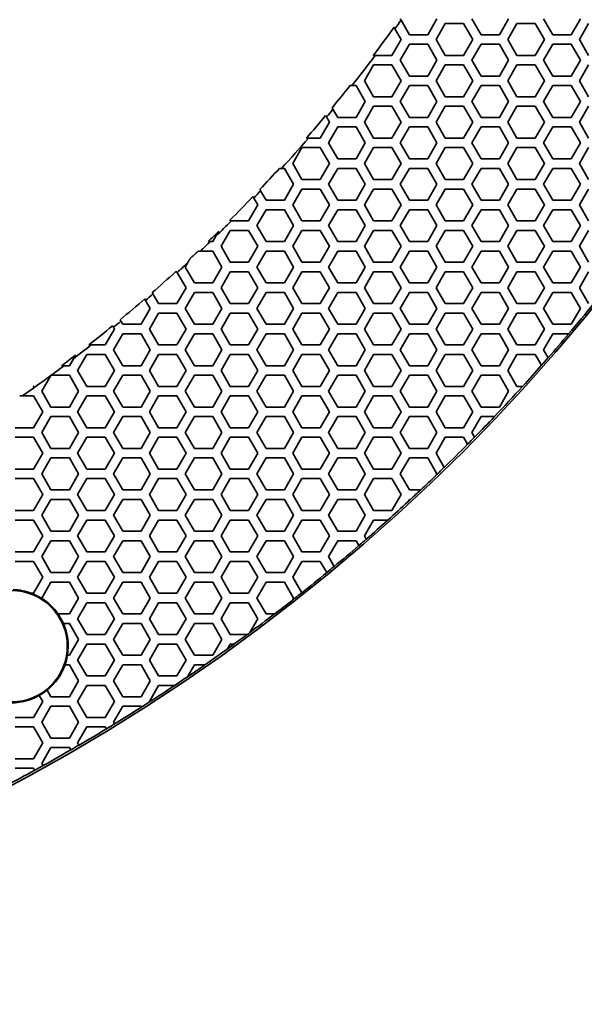
# Model space of a CAD drawing. Units: millimetres. Extents: x 14 to 1080, y -49 to 580.
# Drawn here: x 227 to 263, y 290 to 352 of the extents above; entities that cross this region are included whole.
import ezdxf

# ---------------------------------------------------------------- set-up
doc = ezdxf.new("R2010")
doc.units = ezdxf.units.MM
doc.header["$LTSCALE"] = 2
for name, color, linetype, lineweight in [('Dimension (ISO)', 7, 'Continuous', 18), ('Visible (ISO)', 7, 'Continuous', 35), ('Visible Narrow (ISO)', 7, 'Continuous', 25)]:
    doc.layers.add(name, color=color, linetype=linetype, lineweight=lineweight)
doc.styles.add('Note Text (ISO)', font='arial.ttf')
doc.dimstyles.new('ISO FOR MARKETING', dxfattribs={"dimscale": 2, "dimtxt": 2.5, "dimasz": 2.5, "dimexe": 3.175, "dimexo": 2, "dimgap": 0.762, "dimtad": 1, "dimrnd": 1e-08, "dimdsep": 46, "dimtxsty": 'Note Text (ISO)', "dimcen": 0.09, "dimdle": 10, "dimclrd": 256, "dimclre": 256, "dimclrt": 256, "dimazin": 2, "dimtfac": 1.40208, "dimtdec": 1, "dimtmove": 0, "dimatfit": 3, "dimfxl": 1, "dimtolj": 1, "dimtzin": 0, "dimlwd": -1, "dimlwe": -1, "dimarcsym": 0})

# ---------------------------------------------------------------- blocks, each defined once
blk = doc.blocks.new('*D7')
at = {"layer": 'Defpoints', "color": 0, "transparency": 16777216}
for p in [(258.325, 489.087), (84.116, 328.015)]:
    blk.add_point(p, dxfattribs=at)
at = {"layer": 'Dimension (ISO)', "transparency": 16777216}
for p, q in [((298.188, 525.944), (261.996, 492.482)), ((171.041, 408.551), (171.401, 408.551)), ((171.221, 408.371), (171.221, 408.731))]:
    blk.add_line(p, q, dxfattribs=at)
blk.add_solid([(261.431, 493.094), (262.562, 491.87), (258.325, 489.087)], dxfattribs=at)
at = {"layer": 'Dimension (ISO)', "transparency": 16777216, "char_height": 5, "attachment_point": 1, "rotation": 42.75627, "style": 'Note Text (ISO)'}
for s, insert in [('\\A1;∅237.26 mm', (263.271, 503.071)), ('\\A1;∅9.34 in', (274.137, 501.631))]:
    blk.add_mtext(s, dxfattribs=dict(at, insert=insert))

msp = doc.modelspace()

# ---------------------------------------------------------------- linework, layer by layer
at = {"layer": 'Visible (ISO)'}
for p, q in [((251.189, 351.762), (251.138, 351.851)), ((251.715, 350.851), (251.189, 351.762)), ((253.447, 351.851), (252.87, 350.851)), ((253.39, 350.551), (253.968, 351.551)), ((253.968, 351.551), (255.122, 351.551)), ((255.122, 351.551), (255.7, 350.551)), ((256.219, 350.851), (255.642, 351.851)), ((257.951, 351.851), (257.374, 350.851)), ((257.894, 350.551), (258.472, 351.551)), ((258.472, 351.551), (259.626, 351.551)), ((259.626, 351.551), (260.204, 350.551)), ((260.723, 350.851), (260.146, 351.851)), ((262.455, 351.851), (261.878, 350.851)), ((262.398, 350.551), (262.976, 351.551)), ((250.753, 351.318), (250.806, 351.226)), ((250.806, 351.226), (251.196, 350.551)), ((252.87, 350.851), (251.715, 350.851)), ((257.374, 350.851), (256.219, 350.851)), ((261.878, 350.851), (260.723, 350.851)), ((251.196, 350.551), (250.618, 349.551)), ((251.138, 349.251), (251.715, 350.251)), ((251.715, 350.251), (252.87, 350.251)), ((252.87, 350.251), (253.447, 349.251)), ((253.968, 349.551), (253.39, 350.551)), ((255.7, 350.551), (255.122, 349.551)), ((255.642, 349.251), (256.219, 350.251)), ((256.219, 350.251), (257.374, 350.251)), ((257.374, 350.251), (257.951, 349.251)), ((258.472, 349.551), (257.894, 350.551)), ((260.204, 350.551), (259.626, 349.551)), ((260.146, 349.251), (260.723, 350.251)), ((260.723, 350.251), (261.878, 350.251)), ((261.878, 350.251), (262.455, 349.251)), ((262.976, 349.551), (262.398, 350.551)), ((249.464, 349.551), (249.458, 349.56)), ((250.618, 349.551), (249.573, 349.551)), ((251.715, 348.251), (251.138, 349.251)), ((253.447, 349.251), (252.87, 348.251)), ((255.122, 349.551), (253.968, 349.551)), ((256.219, 348.251), (255.642, 349.251)), ((257.951, 349.251), (257.374, 348.251)), ((259.626, 349.551), (258.472, 349.551)), ((260.723, 348.251), (260.146, 349.251)), ((262.455, 349.251), (261.878, 348.251)), ((248.886, 347.951), (249.464, 348.951)), ((249.464, 348.951), (250.618, 348.951)), ((250.618, 348.951), (251.196, 347.951)), ((253.39, 347.951), (253.968, 348.951)), ((253.968, 348.951), (255.122, 348.951)), ((255.122, 348.951), (255.7, 347.951)), ((257.894, 347.951), (258.472, 348.951)), ((258.472, 348.951), (259.626, 348.951)), ((259.626, 348.951), (260.204, 347.951)), ((262.398, 347.951), (262.976, 348.951)), ((249.464, 346.951), (248.886, 347.951)), ((251.196, 347.951), (250.618, 346.951)), ((252.87, 348.251), (251.715, 348.251)), ((253.968, 346.951), (253.39, 347.951)), ((255.7, 347.951), (255.122, 346.951)), ((257.374, 348.251), (256.219, 348.251)), ((258.472, 346.951), (257.894, 347.951)), ((260.204, 347.951), (259.626, 346.951)), ((261.878, 348.251), (260.723, 348.251)), ((262.976, 346.951), (262.398, 347.951)), ((248.105, 347.651), (248.366, 347.651)), ((248.366, 347.651), (248.943, 346.651)), ((251.138, 346.651), (251.715, 347.651)), ((251.715, 347.651), (252.87, 347.651)), ((252.87, 347.651), (253.447, 346.651)), ((255.642, 346.651), (256.219, 347.651)), ((256.219, 347.651), (257.374, 347.651)), ((257.374, 347.651), (257.951, 346.651)), ((260.146, 346.651), (260.723, 347.651)), ((260.723, 347.651), (261.878, 347.651)), ((261.878, 347.651), (262.455, 346.651)), ((248.943, 346.651), (248.366, 345.651)), ((250.618, 346.951), (249.464, 346.951)), ((251.715, 345.651), (251.138, 346.651)), ((253.447, 346.651), (252.87, 345.651)), ((255.122, 346.951), (253.968, 346.951)), ((256.219, 345.651), (255.642, 346.651)), ((257.951, 346.651), (257.374, 345.651)), ((259.626, 346.951), (258.472, 346.951)), ((260.723, 345.651), (260.146, 346.651)), ((262.455, 346.651), (261.878, 345.651)), ((246.91, 346.172), (246.858, 346.262)), ((247.211, 345.651), (246.91, 346.172)), ((248.886, 345.351), (249.464, 346.351)), ((249.464, 346.351), (250.618, 346.351)), ((250.618, 346.351), (251.196, 345.351)), ((253.39, 345.351), (253.968, 346.351)), ((253.968, 346.351), (255.122, 346.351)), ((255.122, 346.351), (255.7, 345.351)), ((257.894, 345.351), (258.472, 346.351)), ((258.472, 346.351), (259.626, 346.351)), ((259.626, 346.351), (260.204, 345.351)), ((262.398, 345.351), (262.976, 346.351)), ((246.692, 345.351), (246.114, 344.351)), ((246.45, 345.769), (246.502, 345.68)), ((246.502, 345.68), (246.692, 345.351)), ((248.366, 345.651), (247.211, 345.651)), ((249.464, 344.351), (248.886, 345.351)), ((251.196, 345.351), (250.618, 344.351)), ((252.87, 345.651), (251.715, 345.651)), ((253.968, 344.351), (253.39, 345.351)), ((255.7, 345.351), (255.122, 344.351)), ((257.374, 345.651), (256.219, 345.651)), ((258.472, 344.351), (257.894, 345.351)), ((260.204, 345.351), (259.626, 344.351)), ((261.878, 345.651), (260.723, 345.651)), ((262.976, 344.351), (262.398, 345.351)), ((246.634, 344.051), (247.211, 345.051)), ((247.211, 345.051), (248.366, 345.051)), ((248.366, 345.051), (248.943, 344.051)), ((251.138, 344.051), (251.715, 345.051)), ((251.715, 345.051), (252.87, 345.051)), ((252.87, 345.051), (253.447, 344.051)), ((255.642, 344.051), (256.219, 345.051)), ((256.219, 345.051), (257.374, 345.051)), ((257.374, 345.051), (257.951, 344.051)), ((260.146, 344.051), (260.723, 345.051)), ((260.723, 345.051), (261.878, 345.051)), ((261.878, 345.051), (262.455, 344.051)), ((246.114, 344.351), (245.372, 344.351)), ((247.211, 343.051), (246.634, 344.051)), ((248.943, 344.051), (248.366, 343.051)), ((250.618, 344.351), (249.464, 344.351)), ((251.715, 343.051), (251.138, 344.051)), ((253.447, 344.051), (252.87, 343.051)), ((255.122, 344.351), (253.968, 344.351)), ((256.219, 343.051), (255.642, 344.051)), ((257.951, 344.051), (257.374, 343.051)), ((259.626, 344.351), (258.472, 344.351)), ((260.723, 343.051), (260.146, 344.051)), ((262.455, 344.051), (261.878, 343.051)), ((244.382, 342.751), (244.96, 343.751)), ((244.96, 343.751), (246.114, 343.751)), ((246.114, 343.751), (246.692, 342.751)), ((248.886, 342.751), (249.464, 343.751)), ((249.464, 343.751), (250.618, 343.751)), ((250.618, 343.751), (251.196, 342.751)), ((253.39, 342.751), (253.968, 343.751)), ((253.968, 343.751), (255.122, 343.751)), ((255.122, 343.751), (255.7, 342.751)), ((257.894, 342.751), (258.472, 343.751)), ((258.472, 343.751), (259.626, 343.751)), ((259.626, 343.751), (260.204, 342.751)), ((262.398, 342.751), (262.976, 343.751)), ((248.366, 343.051), (247.211, 343.051)), ((252.87, 343.051), (251.715, 343.051)), ((257.374, 343.051), (256.219, 343.051)), ((261.878, 343.051), (260.723, 343.051)), ((243.683, 342.451), (243.862, 342.451)), ((243.862, 342.451), (244.439, 341.451)), ((244.96, 341.751), (244.382, 342.751)), ((246.692, 342.751), (246.114, 341.751)), ((246.634, 341.451), (247.211, 342.451)), ((247.211, 342.451), (248.366, 342.451)), ((248.366, 342.451), (248.943, 341.451)), ((249.464, 341.751), (248.886, 342.751)), ((251.196, 342.751), (250.618, 341.751)), ((251.138, 341.451), (251.715, 342.451)), ((251.715, 342.451), (252.87, 342.451)), ((252.87, 342.451), (253.447, 341.451)), ((253.968, 341.751), (253.39, 342.751)), ((255.7, 342.751), (255.122, 341.751)), ((255.642, 341.451), (256.219, 342.451)), ((256.219, 342.451), (257.374, 342.451)), ((257.374, 342.451), (257.951, 341.451)), ((258.472, 341.751), (257.894, 342.751)), ((260.204, 342.751), (259.626, 341.751)), ((260.146, 341.451), (260.723, 342.451)), ((260.723, 342.451), (261.878, 342.451)), ((261.878, 342.451), (262.455, 341.451)), ((262.976, 341.751), (262.398, 342.751)), ((246.114, 341.751), (244.96, 341.751)), ((250.618, 341.751), (249.464, 341.751)), ((255.122, 341.751), (253.968, 341.751)), ((259.626, 341.751), (258.472, 341.751)), ((242.368, 341.038), (242.318, 341.126)), ((242.707, 340.451), (242.368, 341.038)), ((244.439, 341.451), (243.862, 340.451)), ((244.382, 340.151), (244.96, 341.151)), ((244.96, 341.151), (246.114, 341.151)), ((246.114, 341.151), (246.692, 340.151)), ((247.211, 340.451), (246.634, 341.451)), ((248.943, 341.451), (248.366, 340.451)), ((248.886, 340.151), (249.464, 341.151)), ((249.464, 341.151), (250.618, 341.151)), ((250.618, 341.151), (251.196, 340.151)), ((251.715, 340.451), (251.138, 341.451)), ((253.447, 341.451), (252.87, 340.451)), ((253.39, 340.151), (253.968, 341.151)), ((253.968, 341.151), (255.122, 341.151)), ((255.122, 341.151), (255.7, 340.151)), ((256.219, 340.451), (255.642, 341.451)), ((257.951, 341.451), (257.374, 340.451)), ((257.894, 340.151), (258.472, 341.151)), ((258.472, 341.151), (259.626, 341.151)), ((259.626, 341.151), (260.204, 340.151)), ((260.723, 340.451), (260.146, 341.451)), ((262.455, 341.451), (261.878, 340.451)), ((262.398, 340.151), (262.976, 341.151)), ((241.886, 340.673), (241.937, 340.586)), ((241.937, 340.586), (242.188, 340.151)), ((243.862, 340.451), (242.707, 340.451)), ((248.366, 340.451), (247.211, 340.451)), ((252.87, 340.451), (251.715, 340.451)), ((257.374, 340.451), (256.219, 340.451)), ((261.878, 340.451), (260.723, 340.451)), ((242.188, 340.151), (241.61, 339.151)), ((242.13, 338.851), (242.707, 339.851)), ((242.707, 339.851), (243.862, 339.851)), ((243.862, 339.851), (244.439, 338.851)), ((244.96, 339.151), (244.382, 340.151)), ((246.692, 340.151), (246.114, 339.151)), ((246.634, 338.851), (247.211, 339.851)), ((247.211, 339.851), (248.366, 339.851)), ((248.366, 339.851), (248.943, 338.851)), ((249.464, 339.151), (248.886, 340.151)), ((251.196, 340.151), (250.618, 339.151)), ((251.138, 338.851), (251.715, 339.851)), ((251.715, 339.851), (252.87, 339.851)), ((252.87, 339.851), (253.447, 338.851)), ((253.968, 339.151), (253.39, 340.151)), ((255.7, 340.151), (255.122, 339.151)), ((255.642, 338.851), (256.219, 339.851)), ((256.219, 339.851), (257.374, 339.851)), ((257.374, 339.851), (257.951, 338.851)), ((258.472, 339.151), (257.894, 340.151)), ((260.204, 340.151), (259.626, 339.151)), ((260.146, 338.851), (260.723, 339.851)), ((260.723, 339.851), (261.878, 339.851)), ((261.878, 339.851), (262.455, 338.851)), ((262.976, 339.151), (262.398, 340.151)), ((240.456, 339.151), (240.432, 339.191)), ((241.61, 339.151), (240.529, 339.151)), ((246.114, 339.151), (244.96, 339.151)), ((250.618, 339.151), (249.464, 339.151)), ((255.122, 339.151), (253.968, 339.151)), ((259.626, 339.151), (258.472, 339.151)), ((239.878, 337.551), (240.456, 338.551)), ((240.456, 338.551), (241.61, 338.551)), ((241.61, 338.551), (242.188, 337.551)), ((242.707, 337.851), (242.13, 338.851)), ((244.439, 338.851), (243.862, 337.851)), ((244.382, 337.551), (244.96, 338.551)), ((244.96, 338.551), (246.114, 338.551)), ((246.114, 338.551), (246.692, 337.551)), ((247.211, 337.851), (246.634, 338.851)), ((248.943, 338.851), (248.366, 337.851)), ((248.886, 337.551), (249.464, 338.551)), ((249.464, 338.551), (250.618, 338.551)), ((250.618, 338.551), (251.196, 337.551)), ((251.715, 337.851), (251.138, 338.851)), ((253.447, 338.851), (252.87, 337.851)), ((253.39, 337.551), (253.968, 338.551)), ((253.968, 338.551), (255.122, 338.551)), ((255.122, 338.551), (255.7, 337.551)), ((256.219, 337.851), (255.642, 338.851)), ((257.951, 338.851), (257.374, 337.851)), ((257.894, 337.551), (258.472, 338.551)), ((258.472, 338.551), (259.626, 338.551)), ((259.626, 338.551), (260.204, 337.551)), ((260.723, 337.851), (260.146, 338.851)), ((262.455, 338.851), (261.878, 337.851)), ((262.398, 337.551), (262.976, 338.551)), ((239.358, 337.851), (239.203, 337.851)), ((239.554, 338.19), (239.358, 337.851)), ((243.862, 337.851), (242.707, 337.851)), ((248.366, 337.851), (247.211, 337.851)), ((252.87, 337.851), (251.715, 337.851)), ((257.374, 337.851), (256.219, 337.851)), ((261.878, 337.851), (260.723, 337.851)), ((238.573, 337.251), (239.358, 337.251)), ((239.358, 337.251), (239.935, 336.251)), ((240.456, 336.551), (239.878, 337.551)), ((242.188, 337.551), (241.61, 336.551)), ((242.13, 336.251), (242.707, 337.251)), ((242.707, 337.251), (243.862, 337.251)), ((243.862, 337.251), (244.439, 336.251)), ((244.96, 336.551), (244.382, 337.551)), ((246.692, 337.551), (246.114, 336.551)), ((246.634, 336.251), (247.211, 337.251)), ((247.211, 337.251), (248.366, 337.251)), ((248.366, 337.251), (248.943, 336.251)), ((249.464, 336.551), (248.886, 337.551)), ((251.196, 337.551), (250.618, 336.551)), ((251.138, 336.251), (251.715, 337.251)), ((251.715, 337.251), (252.87, 337.251)), ((252.87, 337.251), (253.447, 336.251)), ((253.968, 336.551), (253.39, 337.551)), ((255.7, 337.551), (255.122, 336.551)), ((255.642, 336.251), (256.219, 337.251)), ((256.219, 337.251), (257.374, 337.251)), ((257.374, 337.251), (257.951, 336.251)), ((258.472, 336.551), (257.894, 337.551)), ((260.204, 337.551), (259.626, 336.551)), ((260.146, 336.251), (260.723, 337.251)), ((260.723, 337.251), (261.878, 337.251)), ((261.878, 337.251), (262.455, 336.251)), ((262.976, 336.551), (262.398, 337.551)), ((237.626, 336.251), (237.77, 336.501)), ((238.203, 335.251), (237.626, 336.251)), ((239.935, 336.251), (239.358, 335.251)), ((241.61, 336.551), (240.456, 336.551)), ((242.707, 335.251), (242.13, 336.251)), ((244.439, 336.251), (243.862, 335.251)), ((246.114, 336.551), (244.96, 336.551)), ((247.211, 335.251), (246.634, 336.251)), ((248.943, 336.251), (248.366, 335.251)), ((250.618, 336.551), (249.464, 336.551)), ((251.715, 335.251), (251.138, 336.251)), ((253.447, 336.251), (252.87, 335.251)), ((255.122, 336.551), (253.968, 336.551)), ((256.219, 335.251), (255.642, 336.251)), ((257.951, 336.251), (257.374, 335.251)), ((259.626, 336.551), (258.472, 336.551)), ((260.723, 335.251), (260.146, 336.251)), ((262.455, 336.251), (261.878, 335.251)), ((237.106, 335.951), (237.128, 335.913)), ((237.128, 335.913), (237.684, 334.951)), ((239.878, 334.951), (240.456, 335.951)), ((240.456, 335.951), (241.61, 335.951)), ((241.61, 335.951), (242.188, 334.951)), ((244.382, 334.951), (244.96, 335.951)), ((244.96, 335.951), (246.114, 335.951)), ((246.114, 335.951), (246.692, 334.951)), ((248.886, 334.951), (249.464, 335.951)), ((249.464, 335.951), (250.618, 335.951)), ((250.618, 335.951), (251.196, 334.951)), ((253.39, 334.951), (253.968, 335.951)), ((253.968, 335.951), (255.122, 335.951)), ((255.122, 335.951), (255.7, 334.951)), ((257.894, 334.951), (258.472, 335.951)), ((258.472, 335.951), (259.626, 335.951)), ((259.626, 335.951), (260.204, 334.951)), ((262.398, 334.951), (262.976, 335.951)), ((237.684, 334.951), (237.106, 333.951)), ((239.358, 335.251), (238.203, 335.251)), ((240.456, 333.951), (239.878, 334.951)), ((242.188, 334.951), (241.61, 333.951)), ((243.862, 335.251), (242.707, 335.251)), ((244.96, 333.951), (244.382, 334.951)), ((246.692, 334.951), (246.114, 333.951)), ((248.366, 335.251), (247.211, 335.251)), ((249.464, 333.951), (248.886, 334.951)), ((251.196, 334.951), (250.618, 333.951)), ((252.87, 335.251), (251.715, 335.251)), ((253.968, 333.951), (253.39, 334.951)), ((255.7, 334.951), (255.122, 333.951)), ((257.374, 335.251), (256.219, 335.251)), ((258.472, 333.951), (257.894, 334.951)), ((260.204, 334.951), (259.626, 333.951)), ((261.878, 335.251), (260.723, 335.251)), ((262.976, 333.951), (262.398, 334.951)), ((235.09, 334.243), (235.139, 334.157)), ((235.139, 334.157), (235.431, 333.651)), ((235.602, 334.557), (235.552, 334.643)), ((235.952, 333.951), (235.602, 334.557)), ((237.626, 333.651), (238.203, 334.651)), ((238.203, 334.651), (239.358, 334.651)), ((239.358, 334.651), (239.935, 333.651)), ((242.13, 333.651), (242.707, 334.651)), ((242.707, 334.651), (243.862, 334.651)), ((243.862, 334.651), (244.439, 333.651)), ((246.634, 333.651), (247.211, 334.651)), ((247.211, 334.651), (248.366, 334.651)), ((248.366, 334.651), (248.943, 333.651)), ((251.138, 333.651), (251.715, 334.651)), ((251.715, 334.651), (252.87, 334.651)), ((252.87, 334.651), (253.447, 333.651)), ((255.642, 333.651), (256.219, 334.651)), ((256.219, 334.651), (257.374, 334.651)), ((257.374, 334.651), (257.951, 333.651)), ((260.146, 333.651), (260.723, 334.651)), ((260.723, 334.651), (261.878, 334.651)), ((261.878, 334.651), (262.455, 333.651)), ((235.431, 333.651), (234.854, 332.651)), ((237.106, 333.951), (235.952, 333.951)), ((238.203, 332.651), (237.626, 333.651)), ((239.935, 333.651), (239.358, 332.651)), ((241.61, 333.951), (240.456, 333.951)), ((242.707, 332.651), (242.13, 333.651)), ((244.439, 333.651), (243.862, 332.651)), ((246.114, 333.951), (244.96, 333.951)), ((247.211, 332.651), (246.634, 333.651)), ((248.943, 333.651), (248.366, 332.651)), ((250.618, 333.951), (249.464, 333.951)), ((251.715, 332.651), (251.138, 333.651)), ((253.447, 333.651), (252.87, 332.651)), ((255.122, 333.951), (253.968, 333.951)), ((256.219, 332.651), (255.642, 333.651)), ((257.951, 333.651), (257.374, 332.651)), ((259.626, 333.951), (258.472, 333.951)), ((260.723, 332.651), (260.146, 333.651)), ((262.455, 333.651), (261.878, 332.651)), ((233.585, 332.849), (233.536, 332.935)), ((235.374, 332.351), (235.952, 333.351)), ((235.952, 333.351), (237.106, 333.351)), ((237.106, 333.351), (237.684, 332.351)), ((239.878, 332.351), (240.456, 333.351)), ((240.456, 333.351), (241.61, 333.351)), ((241.61, 333.351), (242.188, 332.351)), ((244.382, 332.351), (244.96, 333.351)), ((244.96, 333.351), (246.114, 333.351)), ((246.114, 333.351), (246.692, 332.351)), ((248.886, 332.351), (249.464, 333.351)), ((249.464, 333.351), (250.618, 333.351)), ((250.618, 333.351), (251.196, 332.351)), ((253.39, 332.351), (253.968, 333.351)), ((253.968, 333.351), (255.122, 333.351)), ((255.122, 333.351), (255.7, 332.351)), ((257.894, 332.351), (258.472, 333.351)), ((258.472, 333.351), (259.626, 333.351)), ((259.626, 333.351), (260.204, 332.351)), ((233.18, 332.351), (232.602, 331.351)), ((233.065, 332.549), (233.114, 332.464)), ((233.114, 332.464), (233.18, 332.351)), ((233.699, 332.651), (233.585, 332.849)), ((234.854, 332.651), (233.699, 332.651)), ((235.952, 331.351), (235.374, 332.351)), ((237.684, 332.351), (237.106, 331.351)), ((239.358, 332.651), (238.203, 332.651)), ((240.456, 331.351), (239.878, 332.351)), ((242.188, 332.351), (241.61, 331.351)), ((243.862, 332.651), (242.707, 332.651)), ((244.96, 331.351), (244.382, 332.351)), ((246.692, 332.351), (246.114, 331.351)), ((248.366, 332.651), (247.211, 332.651)), ((249.464, 331.351), (248.886, 332.351)), ((251.196, 332.351), (250.618, 331.351)), ((252.87, 332.651), (251.715, 332.651)), ((253.968, 331.351), (253.39, 332.351)), ((255.7, 332.351), (255.122, 331.351)), ((257.374, 332.651), (256.219, 332.651)), ((258.472, 331.351), (257.894, 332.351)), ((260.204, 332.351), (259.626, 331.351)), ((261.878, 332.651), (260.723, 332.651)), ((233.122, 331.051), (233.699, 332.051)), ((233.699, 332.051), (234.854, 332.051)), ((234.854, 332.051), (235.431, 331.051)), ((237.626, 331.051), (238.203, 332.051)), ((238.203, 332.051), (239.358, 332.051)), ((239.358, 332.051), (239.935, 331.051)), ((242.13, 331.051), (242.707, 332.051)), ((242.707, 332.051), (243.862, 332.051)), ((243.862, 332.051), (244.439, 331.051)), ((246.634, 331.051), (247.211, 332.051)), ((247.211, 332.051), (248.366, 332.051)), ((248.366, 332.051), (248.943, 331.051)), ((251.138, 331.051), (251.715, 332.051)), ((251.715, 332.051), (252.87, 332.051)), ((252.87, 332.051), (253.447, 331.051)), ((255.642, 331.051), (256.219, 332.051)), ((256.219, 332.051), (257.374, 332.051)), ((257.374, 332.051), (257.951, 331.051)), ((260.146, 331.051), (260.723, 332.051)), ((260.723, 332.051), (261.719, 332.051)), ((261.719, 332.051), (261.726, 332.051)), ((232.602, 331.351), (231.72, 331.351)), ((233.699, 330.051), (233.122, 331.051)), ((235.431, 331.051), (234.854, 330.051)), ((237.106, 331.351), (235.952, 331.351)), ((238.203, 330.051), (237.626, 331.051)), ((239.935, 331.051), (239.358, 330.051)), ((241.61, 331.351), (240.456, 331.351)), ((242.707, 330.051), (242.13, 331.051)), ((244.439, 331.051), (243.862, 330.051)), ((246.114, 331.351), (244.96, 331.351)), ((247.211, 330.051), (246.634, 331.051)), ((248.943, 331.051), (248.366, 330.051)), ((250.618, 331.351), (249.464, 331.351)), ((251.715, 330.051), (251.138, 331.051)), ((253.447, 331.051), (252.87, 330.051)), ((255.122, 331.351), (253.968, 331.351)), ((256.219, 330.051), (255.642, 331.051)), ((257.951, 331.051), (257.374, 330.051)), ((259.626, 331.351), (258.472, 331.351)), ((260.433, 330.554), (260.146, 331.051)), ((230.602, 330.487), (230.35, 330.051)), ((230.87, 329.751), (231.448, 330.751)), ((231.448, 330.751), (232.602, 330.751)), ((232.602, 330.751), (233.18, 329.751)), ((235.374, 329.751), (235.952, 330.751)), ((235.952, 330.751), (237.106, 330.751)), ((237.106, 330.751), (237.684, 329.751)), ((239.878, 329.751), (240.456, 330.751)), ((240.456, 330.751), (241.61, 330.751)), ((241.61, 330.751), (242.188, 329.751)), ((244.382, 329.751), (244.96, 330.751)), ((244.96, 330.751), (246.114, 330.751)), ((246.114, 330.751), (246.692, 329.751)), ((248.886, 329.751), (249.464, 330.751)), ((249.464, 330.751), (250.618, 330.751)), ((250.618, 330.751), (251.196, 329.751)), ((253.39, 329.751), (253.968, 330.751)), ((253.968, 330.751), (255.122, 330.751)), ((255.122, 330.751), (255.7, 329.751)), ((257.894, 329.751), (258.472, 330.751)), ((258.472, 330.751), (259.626, 330.751)), ((259.626, 330.751), (260.014, 330.079)), ((260.435, 330.55), (260.433, 330.554)), ((230.35, 330.051), (230.024, 330.051)), ((234.854, 330.051), (233.699, 330.051)), ((239.358, 330.051), (238.203, 330.051)), ((243.862, 330.051), (242.707, 330.051)), ((248.366, 330.051), (247.211, 330.051)), ((252.87, 330.051), (251.715, 330.051)), ((257.374, 330.051), (256.219, 330.051)), ((260.014, 330.079), (260.017, 330.074)), ((228.618, 328.451), (229.181, 329.427)), ((229.214, 329.451), (230.35, 329.451)), ((230.35, 329.451), (230.927, 328.451)), ((231.448, 328.751), (230.87, 329.751)), ((233.18, 329.751), (232.602, 328.751)), ((233.122, 328.451), (233.699, 329.451)), ((233.699, 329.451), (234.854, 329.451)), ((234.854, 329.451), (235.431, 328.451)), ((235.952, 328.751), (235.374, 329.751)), ((237.684, 329.751), (237.106, 328.751)), ((237.626, 328.451), (238.203, 329.451)), ((238.203, 329.451), (239.358, 329.451)), ((239.358, 329.451), (239.935, 328.451)), ((240.456, 328.751), (239.878, 329.751)), ((242.188, 329.751), (241.61, 328.751)), ((242.13, 328.451), (242.707, 329.451)), ((242.707, 329.451), (243.862, 329.451)), ((243.862, 329.451), (244.439, 328.451)), ((244.96, 328.751), (244.382, 329.751)), ((246.692, 329.751), (246.114, 328.751)), ((246.634, 328.451), (247.211, 329.451)), ((247.211, 329.451), (248.366, 329.451)), ((248.366, 329.451), (248.943, 328.451)), ((249.464, 328.751), (248.886, 329.751)), ((251.196, 329.751), (250.618, 328.751)), ((251.138, 328.451), (251.715, 329.451)), ((251.715, 329.451), (252.87, 329.451)), ((252.87, 329.451), (253.447, 328.451)), ((253.968, 328.751), (253.39, 329.751)), ((255.7, 329.751), (255.122, 328.751)), ((255.642, 328.451), (256.219, 329.451)), ((256.219, 329.451), (257.374, 329.451)), ((257.374, 329.451), (257.951, 328.451)), ((258.472, 328.751), (257.894, 329.751)), ((232.602, 328.751), (231.448, 328.751)), ((237.106, 328.751), (235.952, 328.751)), ((241.61, 328.751), (240.456, 328.751)), ((246.114, 328.751), (244.96, 328.751)), ((250.618, 328.751), (249.464, 328.751)), ((255.122, 328.751), (253.968, 328.751)), ((258.823, 328.751), (258.472, 328.751)), ((258.83, 328.751), (258.823, 328.751)), ((227.398, 328.151), (228.098, 328.151)), ((228.098, 328.151), (228.676, 327.151)), ((229.195, 327.451), (228.618, 328.451)), ((230.927, 328.451), (230.35, 327.451)), ((230.87, 327.151), (231.448, 328.151)), ((231.448, 328.151), (232.602, 328.151)), ((232.602, 328.151), (233.18, 327.151)), ((233.699, 327.451), (233.122, 328.451)), ((235.431, 328.451), (234.854, 327.451)), ((235.374, 327.151), (235.952, 328.151)), ((235.952, 328.151), (237.106, 328.151)), ((237.106, 328.151), (237.684, 327.151)), ((238.203, 327.451), (237.626, 328.451)), ((239.935, 328.451), (239.358, 327.451)), ((239.878, 327.151), (240.456, 328.151)), ((240.456, 328.151), (241.61, 328.151)), ((241.61, 328.151), (242.188, 327.151)), ((242.707, 327.451), (242.13, 328.451)), ((244.439, 328.451), (243.862, 327.451)), ((244.382, 327.151), (244.96, 328.151)), ((244.96, 328.151), (246.114, 328.151)), ((246.114, 328.151), (246.692, 327.151)), ((247.211, 327.451), (246.634, 328.451)), ((248.943, 328.451), (248.366, 327.451)), ((248.886, 327.151), (249.464, 328.151)), ((249.464, 328.151), (250.618, 328.151)), ((250.618, 328.151), (251.196, 327.151)), ((251.715, 327.451), (251.138, 328.451)), ((253.447, 328.451), (252.87, 327.451)), ((253.39, 327.151), (253.968, 328.151)), ((253.968, 328.151), (255.122, 328.151)), ((255.122, 328.151), (255.7, 327.151)), ((256.219, 327.451), (255.642, 328.451)), ((257.951, 328.451), (257.374, 327.451)), ((230.35, 327.451), (229.195, 327.451)), ((234.854, 327.451), (233.699, 327.451)), ((239.358, 327.451), (238.203, 327.451)), ((243.862, 327.451), (242.707, 327.451)), ((248.366, 327.451), (247.211, 327.451)), ((252.87, 327.451), (251.715, 327.451)), ((257.374, 327.451), (256.219, 327.451)), ((228.676, 327.151), (228.098, 326.151)), ((228.618, 325.851), (229.195, 326.851)), ((229.195, 326.851), (230.35, 326.851)), ((230.35, 326.851), (230.927, 325.851)), ((231.448, 326.151), (230.87, 327.151)), ((233.18, 327.151), (232.602, 326.151)), ((233.122, 325.851), (233.699, 326.851)), ((233.699, 326.851), (234.854, 326.851)), ((234.854, 326.851), (235.431, 325.851)), ((235.952, 326.151), (235.374, 327.151)), ((237.684, 327.151), (237.106, 326.151)), ((237.626, 325.851), (238.203, 326.851)), ((238.203, 326.851), (239.358, 326.851)), ((239.358, 326.851), (239.935, 325.851)), ((240.456, 326.151), (239.878, 327.151)), ((242.188, 327.151), (241.61, 326.151)), ((242.13, 325.851), (242.707, 326.851)), ((242.707, 326.851), (243.862, 326.851)), ((243.862, 326.851), (244.439, 325.851)), ((244.96, 326.151), (244.382, 327.151)), ((246.692, 327.151), (246.114, 326.151)), ((246.634, 325.851), (247.211, 326.851)), ((247.211, 326.851), (248.366, 326.851)), ((248.366, 326.851), (248.943, 325.851)), ((249.464, 326.151), (248.886, 327.151)), ((251.196, 327.151), (250.618, 326.151)), ((251.138, 325.851), (251.715, 326.851)), ((251.715, 326.851), (252.87, 326.851)), ((252.87, 326.851), (253.447, 325.851)), ((253.968, 326.151), (253.39, 327.151)), ((255.7, 327.151), (255.122, 326.151)), ((255.642, 325.851), (256.219, 326.851)), ((256.219, 326.851), (257.054, 326.851)), ((257.054, 326.851), (257.061, 326.851)), ((228.098, 326.151), (226.944, 326.151)), ((232.602, 326.151), (231.448, 326.151)), ((237.106, 326.151), (235.952, 326.151)), ((241.61, 326.151), (240.456, 326.151)), ((246.114, 326.151), (244.96, 326.151)), ((250.618, 326.151), (249.464, 326.151)), ((255.122, 326.151), (253.968, 326.151)), ((226.944, 325.551), (228.098, 325.551)), ((228.098, 325.551), (228.676, 324.551)), ((229.195, 324.851), (228.618, 325.851)), ((230.927, 325.851), (230.35, 324.851)), ((230.87, 324.551), (231.448, 325.551)), ((231.448, 325.551), (232.602, 325.551)), ((232.602, 325.551), (233.18, 324.551)), ((233.699, 324.851), (233.122, 325.851)), ((235.431, 325.851), (234.854, 324.851)), ((235.374, 324.551), (235.952, 325.551)), ((235.952, 325.551), (237.106, 325.551)), ((237.106, 325.551), (237.684, 324.551)), ((238.203, 324.851), (237.626, 325.851)), ((239.935, 325.851), (239.358, 324.851)), ((239.878, 324.551), (240.456, 325.551)), ((240.456, 325.551), (241.61, 325.551)), ((241.61, 325.551), (242.188, 324.551)), ((242.707, 324.851), (242.13, 325.851)), ((244.439, 325.851), (243.862, 324.851)), ((244.382, 324.551), (244.96, 325.551)), ((244.96, 325.551), (246.114, 325.551)), ((246.114, 325.551), (246.692, 324.551)), ((247.211, 324.851), (246.634, 325.851)), ((248.943, 325.851), (248.366, 324.851)), ((248.886, 324.551), (249.464, 325.551)), ((249.464, 325.551), (250.618, 325.551)), ((250.618, 325.551), (251.196, 324.551)), ((251.715, 324.851), (251.138, 325.851)), ((253.447, 325.851), (252.87, 324.851)), ((253.39, 324.551), (253.968, 325.551)), ((253.968, 325.551), (255.122, 325.551)), ((255.122, 325.551), (255.372, 325.119)), ((255.809, 325.562), (255.642, 325.851)), ((255.811, 325.558), (255.809, 325.562)), ((230.35, 324.851), (229.195, 324.851)), ((234.854, 324.851), (233.699, 324.851)), ((239.358, 324.851), (238.203, 324.851)), ((243.862, 324.851), (242.707, 324.851)), ((248.366, 324.851), (247.211, 324.851)), ((252.87, 324.851), (251.715, 324.851)), ((255.372, 325.119), (255.374, 325.114)), ((228.676, 324.551), (228.098, 323.551)), ((228.618, 323.251), (229.195, 324.251)), ((229.195, 324.251), (230.35, 324.251)), ((230.35, 324.251), (230.927, 323.251)), ((231.448, 323.551), (230.87, 324.551)), ((233.18, 324.551), (232.602, 323.551)), ((233.122, 323.251), (233.699, 324.251)), ((233.699, 324.251), (234.854, 324.251)), ((234.854, 324.251), (235.431, 323.251)), ((235.952, 323.551), (235.374, 324.551)), ((237.684, 324.551), (237.106, 323.551)), ((237.626, 323.251), (238.203, 324.251)), ((238.203, 324.251), (239.358, 324.251)), ((239.358, 324.251), (239.935, 323.251)), ((240.456, 323.551), (239.878, 324.551)), ((242.188, 324.551), (241.61, 323.551)), ((242.13, 323.251), (242.707, 324.251)), ((242.707, 324.251), (243.862, 324.251)), ((243.862, 324.251), (244.439, 323.251)), ((244.96, 323.551), (244.382, 324.551)), ((246.692, 324.551), (246.114, 323.551)), ((246.634, 323.251), (247.211, 324.251)), ((247.211, 324.251), (248.366, 324.251)), ((248.366, 324.251), (248.943, 323.251)), ((249.464, 323.551), (248.886, 324.551)), ((251.196, 324.551), (250.618, 323.551)), ((251.138, 323.251), (251.715, 324.251)), ((251.715, 324.251), (252.87, 324.251)), ((252.87, 324.251), (253.447, 323.251)), ((253.903, 323.663), (253.39, 324.551)), ((253.905, 323.659), (253.903, 323.663)), ((228.098, 323.551), (226.944, 323.551)), ((229.195, 322.251), (228.618, 323.251)), ((230.927, 323.251), (230.35, 322.251)), ((232.602, 323.551), (231.448, 323.551)), ((233.699, 322.251), (233.122, 323.251)), ((235.431, 323.251), (234.854, 322.251)), ((237.106, 323.551), (235.952, 323.551)), ((238.203, 322.251), (237.626, 323.251)), ((239.935, 323.251), (239.358, 322.251)), ((241.61, 323.551), (240.456, 323.551)), ((242.707, 322.251), (242.13, 323.251)), ((244.439, 323.251), (243.862, 322.251)), ((246.114, 323.551), (244.96, 323.551)), ((247.211, 322.251), (246.634, 323.251)), ((248.943, 323.251), (248.366, 322.251)), ((250.618, 323.551), (249.464, 323.551)), ((251.715, 322.251), (251.138, 323.251)), ((253.41, 323.186), (253.4, 323.17)), ((253.447, 323.251), (253.41, 323.186)), ((226.944, 322.951), (228.098, 322.951)), ((228.098, 322.951), (228.676, 321.951)), ((230.87, 321.951), (231.448, 322.951)), ((231.448, 322.951), (232.602, 322.951)), ((232.602, 322.951), (233.18, 321.951)), ((235.374, 321.951), (235.952, 322.951)), ((235.952, 322.951), (237.106, 322.951)), ((237.106, 322.951), (237.684, 321.951)), ((239.878, 321.951), (240.456, 322.951)), ((240.456, 322.951), (241.61, 322.951)), ((241.61, 322.951), (242.188, 321.951)), ((244.382, 321.951), (244.96, 322.951)), ((244.96, 322.951), (246.114, 322.951)), ((246.114, 322.951), (246.692, 321.951)), ((248.886, 321.951), (249.464, 322.951)), ((249.464, 322.951), (250.618, 322.951)), ((250.618, 322.951), (251.196, 321.951)), ((228.676, 321.951), (228.098, 320.951)), ((230.35, 322.251), (229.195, 322.251)), ((231.448, 320.951), (230.87, 321.951)), ((233.18, 321.951), (232.602, 320.951)), ((234.854, 322.251), (233.699, 322.251)), ((235.952, 320.951), (235.374, 321.951)), ((237.684, 321.951), (237.106, 320.951)), ((239.358, 322.251), (238.203, 322.251)), ((240.456, 320.951), (239.878, 321.951)), ((242.188, 321.951), (241.61, 320.951)), ((243.862, 322.251), (242.707, 322.251)), ((244.96, 320.951), (244.382, 321.951)), ((246.692, 321.951), (246.114, 320.951)), ((248.366, 322.251), (247.211, 322.251)), ((249.464, 320.951), (248.886, 321.951)), ((251.196, 321.951), (250.618, 320.951)), ((252.427, 322.251), (251.715, 322.251)), ((252.435, 322.251), (252.427, 322.251)), ((228.618, 320.651), (229.195, 321.651)), ((229.195, 321.651), (230.35, 321.651)), ((230.35, 321.651), (230.927, 320.651)), ((233.122, 320.651), (233.699, 321.651)), ((233.699, 321.651), (234.854, 321.651)), ((234.854, 321.651), (235.431, 320.651)), ((237.626, 320.651), (238.203, 321.651)), ((238.203, 321.651), (239.358, 321.651)), ((239.358, 321.651), (239.935, 320.651)), ((242.13, 320.651), (242.707, 321.651)), ((242.707, 321.651), (243.862, 321.651)), ((243.862, 321.651), (244.439, 320.651)), ((246.634, 320.651), (247.211, 321.651)), ((247.211, 321.651), (248.366, 321.651)), ((248.366, 321.651), (248.943, 320.651)), ((251.626, 321.497), (251.635, 321.512)), ((251.635, 321.512), (251.715, 321.651)), ((251.715, 321.651), (251.785, 321.651)), ((251.785, 321.651), (251.793, 321.651)), ((228.098, 320.951), (226.944, 320.951)), ((229.195, 319.651), (228.618, 320.651)), ((230.927, 320.651), (230.35, 319.651)), ((232.602, 320.951), (231.448, 320.951)), ((233.699, 319.651), (233.122, 320.651)), ((235.431, 320.651), (234.854, 319.651)), ((237.106, 320.951), (235.952, 320.951)), ((238.203, 319.651), (237.626, 320.651)), ((239.935, 320.651), (239.358, 319.651)), ((241.61, 320.951), (240.456, 320.951)), ((242.707, 319.651), (242.13, 320.651)), ((244.439, 320.651), (243.862, 319.651)), ((246.114, 320.951), (244.96, 320.951)), ((247.211, 319.651), (246.634, 320.651)), ((248.943, 320.651), (248.366, 319.651)), ((250.618, 320.951), (249.464, 320.951)), ((226.944, 320.351), (228.098, 320.351)), ((228.098, 320.351), (228.676, 319.351)), ((230.87, 319.351), (231.448, 320.351)), ((231.448, 320.351), (232.602, 320.351)), ((232.602, 320.351), (233.18, 319.351)), ((235.374, 319.351), (235.952, 320.351)), ((235.952, 320.351), (237.106, 320.351)), ((237.106, 320.351), (237.684, 319.351)), ((239.878, 319.351), (240.456, 320.351)), ((240.456, 320.351), (241.61, 320.351)), ((241.61, 320.351), (242.188, 319.351)), ((244.382, 319.351), (244.96, 320.351)), ((244.96, 320.351), (246.114, 320.351)), ((246.114, 320.351), (246.692, 319.351)), ((248.886, 319.351), (249.464, 320.351)), ((249.464, 320.351), (250.36, 320.351)), ((250.36, 320.351), (250.368, 320.351)), ((228.676, 319.351), (228.098, 318.351)), ((230.35, 319.651), (229.195, 319.651)), ((231.448, 318.351), (230.87, 319.351)), ((233.18, 319.351), (232.602, 318.351)), ((234.854, 319.651), (233.699, 319.651)), ((235.952, 318.351), (235.374, 319.351)), ((237.684, 319.351), (237.106, 318.351)), ((239.358, 319.651), (238.203, 319.651)), ((240.456, 318.351), (239.878, 319.351)), ((242.188, 319.351), (241.61, 318.351)), ((243.862, 319.651), (242.707, 319.651)), ((244.96, 318.351), (244.382, 319.351)), ((246.692, 319.351), (246.114, 318.351)), ((248.366, 319.651), (247.211, 319.651)), ((249.002, 319.151), (248.886, 319.351)), ((228.618, 318.051), (229.195, 319.051)), ((229.195, 319.051), (230.35, 319.051)), ((230.35, 319.051), (230.927, 318.051)), ((233.122, 318.051), (233.699, 319.051)), ((233.699, 319.051), (234.854, 319.051)), ((234.854, 319.051), (235.431, 318.051)), ((237.626, 318.051), (238.203, 319.051)), ((238.203, 319.051), (239.358, 319.051)), ((239.358, 319.051), (239.935, 318.051)), ((242.13, 318.051), (242.707, 319.051)), ((242.707, 319.051), (243.862, 319.051)), ((243.862, 319.051), (244.439, 318.051)), ((246.634, 318.051), (247.211, 319.051)), ((247.211, 319.051), (248.366, 319.051)), ((248.366, 319.051), (248.539, 318.751)), ((248.539, 318.751), (248.542, 318.746)), ((249.004, 319.146), (249.002, 319.151)), ((228.098, 318.351), (226.944, 318.351)), ((229.195, 317.051), (228.618, 318.051)), ((230.927, 318.051), (230.35, 317.051)), ((232.602, 318.351), (231.448, 318.351)), ((233.699, 317.051), (233.122, 318.051)), ((235.431, 318.051), (234.854, 317.051)), ((237.106, 318.351), (235.952, 318.351)), ((238.203, 317.051), (237.626, 318.051)), ((239.935, 318.051), (239.358, 317.051)), ((241.61, 318.351), (240.456, 318.351)), ((242.707, 317.051), (242.13, 318.051)), ((244.439, 318.051), (243.862, 317.051)), ((246.114, 318.351), (244.96, 318.351)), ((246.988, 317.438), (246.634, 318.051)), ((226.944, 317.751), (228.098, 317.751)), ((228.098, 317.751), (228.676, 316.751)), ((230.87, 316.751), (231.448, 317.751)), ((231.448, 317.751), (232.602, 317.751)), ((232.602, 317.751), (233.18, 316.751)), ((235.374, 316.751), (235.952, 317.751)), ((235.952, 317.751), (237.106, 317.751)), ((237.106, 317.751), (237.684, 316.751)), ((239.878, 316.751), (240.456, 317.751)), ((240.456, 317.751), (241.61, 317.751)), ((241.61, 317.751), (242.188, 316.751)), ((244.382, 316.751), (244.96, 317.751)), ((244.96, 317.751), (246.114, 317.751)), ((246.114, 317.751), (246.519, 317.05)), ((246.99, 317.433), (246.988, 317.438)), ((230.35, 317.051), (229.195, 317.051)), ((234.854, 317.051), (233.699, 317.051)), ((239.358, 317.051), (238.203, 317.051)), ((243.862, 317.051), (242.707, 317.051)), ((246.519, 317.05), (246.522, 317.045)), ((228.676, 316.751), (228.098, 315.751)), ((228.618, 315.451), (229.195, 316.451)), ((229.195, 316.451), (230.35, 316.451)), ((230.35, 316.451), (230.927, 315.451)), ((231.448, 315.751), (230.87, 316.751)), ((233.18, 316.751), (232.602, 315.751)), ((233.122, 315.451), (233.699, 316.451)), ((233.699, 316.451), (234.854, 316.451)), ((234.854, 316.451), (235.431, 315.451)), ((235.952, 315.751), (235.374, 316.751)), ((237.684, 316.751), (237.106, 315.751)), ((237.626, 315.451), (238.203, 316.451)), ((238.203, 316.451), (239.358, 316.451)), ((239.358, 316.451), (239.935, 315.451)), ((240.456, 315.751), (239.878, 316.751)), ((242.188, 316.751), (241.61, 315.751)), ((242.13, 315.451), (242.707, 316.451)), ((242.707, 316.451), (243.862, 316.451)), ((243.862, 316.451), (244.439, 315.451)), ((244.945, 315.777), (244.382, 316.751)), ((228.098, 315.751), (227.954, 315.751)), ((232.602, 315.751), (231.448, 315.751)), ((237.106, 315.751), (235.952, 315.751)), ((241.61, 315.751), (240.456, 315.751)), ((244.947, 315.772), (244.945, 315.777)), ((228.644, 315.406), (228.618, 315.451)), ((230.927, 315.451), (230.35, 314.451)), ((230.87, 314.151), (231.448, 315.151)), ((231.448, 315.151), (232.602, 315.151)), ((232.602, 315.151), (233.18, 314.151)), ((233.699, 314.451), (233.122, 315.451)), ((235.431, 315.451), (234.854, 314.451)), ((235.374, 314.151), (235.952, 315.151)), ((235.952, 315.151), (237.106, 315.151)), ((237.106, 315.151), (237.684, 314.151)), ((238.203, 314.451), (237.626, 315.451)), ((239.935, 315.451), (239.358, 314.451)), ((239.878, 314.151), (240.456, 315.151)), ((240.456, 315.151), (241.61, 315.151)), ((241.61, 315.151), (242.188, 314.151)), ((242.707, 314.451), (242.13, 315.451)), ((244.362, 315.317), (244.355, 315.305)), ((244.439, 315.451), (244.362, 315.317)), ((230.35, 314.451), (229.634, 314.451)), ((234.854, 314.451), (233.699, 314.451)), ((239.358, 314.451), (238.203, 314.451)), ((243.244, 314.451), (242.707, 314.451)), ((243.253, 314.451), (243.244, 314.451)), ((229.97, 313.851), (230.35, 313.851)), ((230.35, 313.851), (230.927, 312.851)), ((231.448, 313.151), (230.87, 314.151)), ((233.18, 314.151), (232.602, 313.151)), ((233.122, 312.851), (233.699, 313.851)), ((233.699, 313.851), (234.854, 313.851)), ((234.854, 313.851), (235.431, 312.851)), ((235.952, 313.151), (235.374, 314.151)), ((237.684, 314.151), (237.106, 313.151)), ((237.626, 312.851), (238.203, 313.851)), ((238.203, 313.851), (239.358, 313.851)), ((239.358, 313.851), (239.935, 312.851)), ((240.456, 313.151), (239.878, 314.151)), ((242.188, 314.151), (241.682, 313.276)), ((232.602, 313.151), (231.448, 313.151)), ((237.106, 313.151), (235.952, 313.151)), ((241.513, 313.151), (240.456, 313.151)), ((241.522, 313.151), (241.513, 313.151)), ((241.682, 313.276), (241.676, 313.264)), ((230.927, 312.851), (230.35, 311.851)), ((230.87, 311.551), (231.448, 312.551)), ((231.448, 312.551), (232.602, 312.551)), ((232.602, 312.551), (233.18, 311.551)), ((233.699, 311.851), (233.122, 312.851)), ((235.431, 312.851), (234.854, 311.851)), ((235.374, 311.551), (235.952, 312.551)), ((235.952, 312.551), (237.106, 312.551)), ((237.106, 312.551), (237.684, 311.551)), ((238.203, 311.851), (237.626, 312.851)), ((239.935, 312.851), (239.358, 311.851)), ((240.287, 312.26), (240.456, 312.551)), ((240.456, 312.551), (240.692, 312.551)), ((240.692, 312.551), (240.701, 312.551)), ((230.35, 311.851), (230.224, 311.851)), ((234.854, 311.851), (233.699, 311.851)), ((239.358, 311.851), (238.203, 311.851)), ((240.281, 312.249), (240.287, 312.26)), ((230.072, 311.251), (230.35, 311.251)), ((230.35, 311.251), (230.927, 310.251)), ((231.448, 310.551), (230.87, 311.551)), ((233.18, 311.551), (232.602, 310.551)), ((233.122, 310.251), (233.699, 311.251)), ((233.699, 311.251), (234.854, 311.251)), ((234.854, 311.251), (235.431, 310.251)), ((235.952, 310.551), (235.374, 311.551)), ((237.684, 311.551), (237.106, 310.551)), ((237.772, 310.504), (238.203, 311.251)), ((238.203, 311.251), (238.859, 311.251)), ((238.859, 311.251), (238.868, 311.251)), ((230.927, 310.251), (230.35, 309.251)), ((232.602, 310.551), (231.448, 310.551)), ((233.699, 309.251), (233.122, 310.251)), ((235.431, 310.251), (234.854, 309.251)), ((237.106, 310.551), (235.952, 310.551)), ((237.766, 310.494), (237.772, 310.504)), ((229.195, 309.251), (228.956, 309.665)), ((230.87, 308.951), (231.448, 309.951)), ((231.448, 309.951), (232.602, 309.951)), ((232.602, 309.951), (233.18, 308.951)), ((235.374, 308.951), (235.952, 309.951)), ((235.952, 309.951), (236.949, 309.951)), ((236.949, 309.951), (236.959, 309.951)), ((228.676, 308.951), (228.098, 307.951)), ((228.459, 309.327), (228.676, 308.951)), ((230.35, 309.251), (229.195, 309.251)), ((231.448, 307.951), (230.87, 308.951)), ((233.18, 308.951), (232.602, 307.951)), ((234.854, 309.251), (233.699, 309.251)), ((235.388, 308.928), (235.374, 308.951)), ((235.39, 308.923), (235.388, 308.928)), ((228.618, 307.651), (229.195, 308.651)), ((229.195, 308.651), (230.35, 308.651)), ((230.35, 308.651), (230.927, 307.651)), ((233.122, 307.651), (233.699, 308.651)), ((233.699, 308.651), (234.854, 308.651)), ((234.854, 308.651), (234.881, 308.603)), ((234.881, 308.603), (234.884, 308.599)), ((228.098, 307.951), (226.944, 307.951)), ((229.195, 306.651), (228.618, 307.651)), ((230.927, 307.651), (230.35, 306.651)), ((232.602, 307.951), (231.448, 307.951)), ((233.185, 307.542), (233.122, 307.651)), ((233.187, 307.538), (233.185, 307.542)), ((226.944, 307.351), (228.098, 307.351)), ((228.098, 307.351), (228.676, 306.351)), ((230.87, 306.351), (231.448, 307.351)), ((231.448, 307.351), (232.602, 307.351)), ((232.602, 307.351), (232.672, 307.23)), ((232.672, 307.23), (232.675, 307.225)), ((228.676, 306.351), (228.098, 305.351)), ((230.35, 306.651), (229.195, 306.651)), ((230.953, 306.207), (230.87, 306.351)), ((228.618, 305.051), (229.195, 306.051)), ((229.195, 306.051), (230.35, 306.051)), ((230.35, 306.051), (230.434, 305.906)), ((230.434, 305.906), (230.436, 305.901)), ((230.956, 306.203), (230.953, 306.207)), ((228.098, 305.351), (226.944, 305.351)), ((228.693, 304.921), (228.618, 305.051)), ((226.944, 304.751), (228.098, 304.751)), ((228.098, 304.751), (228.167, 304.631)), ((228.167, 304.631), (228.17, 304.627)), ((228.696, 304.916), (228.693, 304.921))]:
    msp.add_line(p, q, dxfattribs=at)
for centre, radius in [((171.221, 408.551), 118.631), ((226.72, 312.422), 3.5)]:
    msp.add_circle(centre, radius, dxfattribs=at)
for centre, radius, start, end in [((171.221, 408.551), 78.15, 194.07089, 345.92911), ((171.221, 408.551), 76.25, 194.42901, 344.12038), ((171.221, 408.551), 65.068, 196.97776, 343.02224), ((171.221, 408.551), 65, 196.99616, 343.00384), ((171.221, 408.551), 98.082, 324.23483, 324.61978), ((171.221, 408.551), 97.985, 322.98395, 324.26042), ((171.221, 408.551), 98.082, 321.61742, 323.01988), ((171.221, 408.551), 97.985, 320.52801, 321.57237), ((171.221, 408.551), 98.082, 320.13299, 320.50675), ((171.221, 408.551), 97.985, 319.06485, 320.15383), ((171.221, 408.551), 98.082, 317.62917, 319.1141), ((171.221, 408.551), 97.985, 316.51836, 317.57728), ((171.221, 408.551), 98.082, 316.1363, 316.50151), ((171.221, 408.551), 97.985, 314.93884, 316.15275), ((171.221, 408.551), 98.082, 314.16246, 314.96231), ((171.221, 408.551), 97.985, 313.81813, 314.36412), ((171.221, 408.551), 98.082, 313.36925, 313.87728), ((171.221, 408.551), 97.985, 312.91111, 313.30903), ((171.221, 408.551), 98.082, 312.21885, 312.72732), ((171.221, 408.551), 97.985, 311.03712, 312.18913), ((171.221, 408.551), 97.985, 309.49167, 310.67954), ((171.221, 408.551), 98.082, 310.66882, 311.02604), ((171.221, 408.551), 118.5, 319.7916, 320.98411), ((171.221, 408.551), 97.985, 308.01234, 309.13614), ((171.221, 408.551), 98.082, 309.12701, 309.48218), ((171.221, 408.551), 118.505, 318.83647, 319.79374), ((171.221, 408.551), 98.082, 307.25947, 308.08495), ((171.221, 408.551), 97.985, 306.76037, 307.3955), ((171.221, 408.551), 118.5, 318.53109, 318.83733), ((171.221, 408.551), 98.082, 306.24767, 306.83634), ((171.221, 408.551), 118.505, 317.67091, 318.53024), ((171.221, 408.551), 98.082, 304.94294, 306.22391), ((171.221, 408.551), 97.985, 305.47065, 305.49329), ((171.221, 408.551), 118.5, 316.4133, 317.6686), ((171.221, 408.551), 118.505, 315.54609, 316.41571), ((171.221, 408.551), 118.5, 315.24589, 315.54679), ((171.221, 408.551), 118.505, 314.24528, 315.2452), ((171.221, 408.551), 118.5, 313.9141, 314.24592), ((171.221, 408.551), 118.505, 313.26113, 313.90531), ((171.221, 408.551), 118.5, 312.83343, 313.25844), ((171.221, 408.551), 118.5, 311.90066, 312.73459), ((171.221, 408.551), 118.505, 312.72644, 312.83616), ((171.221, 408.551), 118.505, 311.02391, 311.90349), ((171.221, 408.551), 118.505, 309.7456, 310.72823), ((171.221, 408.551), 118.5, 310.72871, 311.02441), ((171.221, 408.551), 118.5, 309.45181, 309.74603), ((171.221, 408.551), 118.505, 308.47245, 309.45139), ((226.721, 312.422), 3.555, 69.44223, 88.50149), ((226.721, 312.422), 3.55, 57.19619, 69.66896), ((171.221, 408.551), 118.5, 308.11382, 308.47283), ((226.721, 312.422), 3.555, 34.79621, 57.3601), ((171.221, 408.551), 118.505, 307.43366, 308.10751), ((226.721, 312.422), 3.55, 23.73372, 34.85501), ((171.221, 408.551), 118.5, 306.48501, 307.43035), ((226.721, 312.422), 3.555, 350.75482, 23.69659), ((171.221, 408.551), 118.5, 305.8917, 306.38363), ((171.221, 408.551), 118.505, 306.38707, 306.47919), ((171.221, 408.551), 118.505, 305.64506, 305.8952), ((226.721, 312.422), 3.55, 340.73658, 350.74105), ((171.221, 408.551), 118.5, 304.80524, 305.65066), ((226.721, 312.422), 3.555, 309.02219, 340.7661), ((171.221, 408.551), 118.505, 304.16246, 304.80888), ((171.221, 408.551), 118.5, 303.68829, 304.16769), ((226.721, 312.422), 3.55, 299.31436, 309.03562), ((171.221, 408.551), 118.505, 302.78534, 303.69209), ((226.721, 312.422), 3.555, 264.93526, 299.31537), ((171.221, 408.551), 118.5, 302.49477, 302.78547), ((171.221, 408.551), 118.505, 301.52708, 302.49466), ((171.221, 408.551), 118.5, 301.23696, 301.52715), ((171.221, 408.551), 118.505, 300.26983, 301.2369), ((171.221, 408.551), 118.505, 299.01244, 299.97946), ((171.221, 408.551), 118.5, 299.97946, 300.26985), ((171.221, 408.551), 118.505, 297.75485, 298.72229), ((171.221, 408.551), 118.5, 298.72223, 299.01239)]:
    msp.add_arc(centre, radius, start, end, dxfattribs=at)
for points, weights in [([(249.573, 349.551), (249.518, 349.551), (249.464, 349.551)], [1, 1.00000017661, 1.00000003642]), ([(247.981, 347.651), (248.043, 347.651), (248.105, 347.651)], [1, 1.00000020274, 1]), ([(245.372, 344.351), (245.308, 344.351), (245.243, 344.351)], [1, 1.00000021906, 1]), ([(243.552, 342.451), (243.617, 342.451), (243.683, 342.451)], [1, 1.00000022399, 1]), ([(240.529, 339.151), (240.492, 339.151), (240.456, 339.151)], [1, 1.00000013126, 1.00000012186]), ([(239.733, 338.501), (239.643, 338.346), (239.554, 338.19)], [1, 1.0000016715, 1]), ([(239.203, 337.851), (239.133, 337.851), (239.062, 337.851)], [1, 1.00000025596, 1]), ([(238.432, 337.251), (238.502, 337.251), (238.573, 337.251)], [1, 1.00000026147, 1]), ([(237.77, 336.501), (237.852, 336.643), (237.935, 336.786)], [1, 1.0000014091, 1]), ([(237.025, 335.951), (237.066, 335.951), (237.106, 335.951)], [1, 1.00000015261, 1.00000013407]), ([(231.72, 331.351), (231.641, 331.351), (231.563, 331.351)], [1, 1.00000032267, 1]), ([(230.728, 330.706), (230.665, 330.597), (230.602, 330.487)], [1, 1.00000082744, 1]), ([(230.024, 330.051), (229.943, 330.051), (229.861, 330.051)], [1, 1.0000003421, 1]), ([(229.181, 329.427), (229.188, 329.439), (229.195, 329.451)], [1, 1.00000008726, 1.00000015449]), ([(229.195, 329.451), (229.205, 329.451), (229.214, 329.451)], [1.00000007169, 1.0000000405, 1]), ([(228.098, 328.751), (228.089, 328.751), (228.08, 328.751)], [1.00000007189, 1.00000004043, 1]), ([(228.111, 328.773), (228.105, 328.762), (228.098, 328.751)], [1, 1.00000007896, 1.00000014039]), ([(227.228, 328.151), (227.313, 328.151), (227.398, 328.151)], [1, 1.00000037614, 1])]:
    msp.add_rational_spline(points, weights, degree=2, dxfattribs=at)
at = {"layer": 'Visible Narrow (ISO)'}
for radius, start, end in [(77.15, 194.25711, 345.74289), (67.45, 196.3611, 343.6389), (66.242, 196.66805, 343.33195)]:
    msp.add_arc((171.221, 408.551), radius, start, end, dxfattribs=at)

# ---------------------------------------------------------------- dimensions: what is measured, and where the dimension line sits
at = {"layer": 'Dimension (ISO)'}
dim = msp.add_diameter_dim_2p(p1=(84.116, 328.015), p2=(258.325, 489.087), text='<> mm\\X∅9.34 in', dimstyle='ISO FOR MARKETING', override={"dimgap": 0.762, "dimdec": 2, "dimlfac": 1, "dimpost": '', "dimtol": 0, "dimlim": 0, "dimtp": 0, "dimtm": 0, "dimtdec": 1, "dimtofl": 0, "dimtvp": -0.25}, dxfattribs=at)
dim.commit()
dim.dimension.update_dxf_attribs({"geometry": '*D7', "text_midpoint": (282.515, 511.454), "dimtype": 163})

doc.saveas('drawing.dxf')
